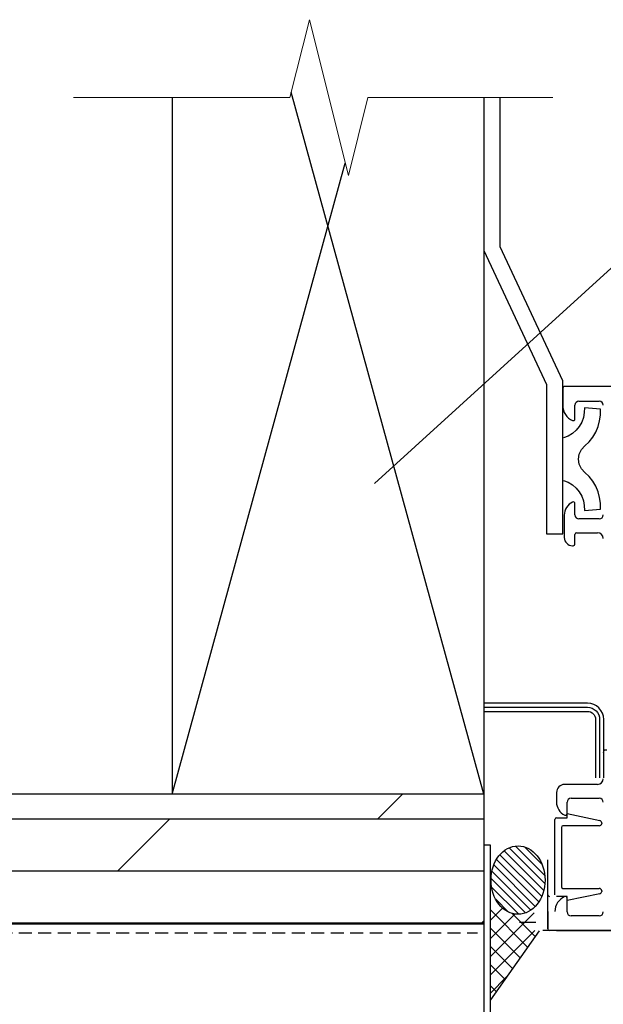
# Model space of a CAD drawing. Units: inches. Extents: x -224 to 914, y -1661 to 0.
# Drawn here: x -121 to -110, y -1379 to -1360 of the extents above; entities that cross this region are included whole.
import ezdxf

# ---------------------------------------------------------------- set-up
doc = ezdxf.new("R2010")
doc.units = ezdxf.units.IN
doc.linetypes.add('HIDDEN', pattern=[0.375, 0.25, -0.125])
doc.layers.add('Dimension', color=7, linetype='Continuous', lineweight=5)
for name, color, linetype in [('ELEV-BACKGROUND', 7, 'Continuous'), ('Extrusion', 253, 'Continuous'), ('TXT', 2, 'Continuous')]:
    doc.layers.add(name, color=color, linetype=linetype)
doc.styles.add('8scale', font='simplex.shx', dxfattribs={"width": 0.8, "height": 0.75})
doc.dimstyles.new('8scale', dxfattribs={"dimscale": 8, "dimtxt": 0.18, "dimasz": 0.125, "dimexe": 0.0625, "dimexo": 0.0625, "dimgap": 0.09, "dimtad": 1, "dimdec": 4, "dimzin": 3, "dimdsep": 46, "dimlunit": 4, "dimtxsty": '8scale', "dimblk": 'OBLIQUE', "dimcen": 0.09, "dimdle": 0.0625, "dimadec": 0, "dimazin": 0, "dimtfac": 1, "dimtdec": 4, "dimtmove": 2, "dimatfit": 3, "dimldrblk": 'LEADER', "dimfxl": 1, "dimtolj": 1, "dimtzin": 0, "dimarcsym": 0})

# ---------------------------------------------------------------- blocks, each defined once
blk = doc.blocks.new('_Oblique')
at = {"color": 0, "linetype": 'ByBlock', "lineweight": -2}
blk.add_line((-0.5, -0.5), (0.5, 0.5), dxfattribs=at)
blk = doc.blocks.new('LEADER')
blk.add_lwpolyline([(0, 0, 0, 0.15, 0), (-0.937, 0, 0, 0, 0), (-1, 0, 0, 0, 0)], format="xyseb")

msp = doc.modelspace()

# ---------------------------------------------------------------- hatches: boundary and pattern name
at = {"layer": 'ELEV-BACKGROUND'}
h = msp.add_hatch(dxfattribs=at)
h.set_pattern_fill('DOLMIT', color=256, scale=4)
h.set_pattern_definition([(0, (-5197.3214, -2502.3374), (0, 1), []), (45, (-5197.3214, -2502.3374), (-2, 2), [1.4142136, -2.8284271])])
h.paths.add_polyline_path([(-112.278627, -1377.361797), (-112.278627, -1374.861797), (-136.97698, -1374.861797), (-136.97698, -1377.361797)])
at = {"layer": 'ELEV-BACKGROUND', "linetype": 'Continuous'}
h = msp.add_hatch(dxfattribs=at)
h.set_pattern_fill('JIS_WOOD', color=256, scale=0.15624, angle=90, style=0)
h.set_pattern_definition([(135, (-242.56809, -1409.3253), (-0.07812, -0.07812), [])])
edge = h.paths.add_edge_path()
edge.add_ellipse((-111.622062, -1376.512072), major_axis=(0, -0.657998), ratio=0.79097529, start_angle=0, end_angle=360)

# ---------------------------------------------------------------- linework, layer by layer
at = {"layer": 'Dimension', "color": 7, "linetype": 'Continuous', "lineweight": 5}
msp.add_lwpolyline([(-110.952643, -1361.456619), (-114.511661, -1361.456619), (-114.886661, -1362.956619), (-115.636661, -1359.956619), (-116.011661, -1361.456619), (-120.175118, -1361.456619)], dxfattribs=at)
at = {"layer": 'ELEV-BACKGROUND'}
for p, q in [((-118.278627, -1361.456619), (-118.278627, -1374.861797)), ((-112.278627, -1374.861797), (-115.985316, -1361.351241)), ((-118.278627, -1374.861797), (-114.946601, -1362.716857)), ((-112.278627, -1363.127098), (-112.278627, -1377.361797)), ((-110.763099, -1367.047294), (-110.763099, -1367.381911)), ((-103.919787, -1367.016046), (-110.731851, -1367.016046)), ((-110.450619, -1367.297278), (-110.060019, -1367.297278)), ((-110.528739, -1367.641006), (-110.528739, -1367.375398)), ((-110.528739, -1369.484638), (-110.528739, -1369.265902)), ((-110.731851, -1369.490692), (-110.731851, -1369.92211)), ((-110.060019, -1369.562758), (-110.450619, -1369.562758)), ((-110.528739, -1370.047102), (-110.528739, -1369.859614)), ((-110.497491, -1369.828366), (-110.091267, -1369.828366)), ((-110.575611, -1370.07835), (-110.559987, -1370.07835)), ((-110.091267, -1374.671806), (-110.726116, -1374.671806)), ((-112.278627, -1374.861797), (-136.97698, -1374.861797)), ((-110.882356, -1374.828046), (-110.882356, -1375.00948)), ((-110.679244, -1375.23427), (-110.679244, -1375.015534)), ((-110.601124, -1374.937414), (-110.060019, -1374.937414)), ((-110.679244, -1375.31239), (-110.679244, -1375.23427)), ((-110.679244, -1375.23427), (-110.047686, -1375.365466)), ((-110.913604, -1376.79667), (-110.913604, -1375.343638)), ((-110.882356, -1375.31239), (-110.679244, -1375.31239)), ((-110.788612, -1375.499878), (-110.788612, -1376.64043)), ((-110.060019, -1375.46863), (-110.757364, -1375.46863)), ((-110.013147, -1375.410687), (-110.013147, -1375.421758)), ((-111.051087, -1377.452878), (-111.051087, -1376.12143)), ((-110.757364, -1376.671678), (-110.060019, -1376.671678)), ((-110.047686, -1376.774842), (-110.679244, -1376.906038)), ((-110.013147, -1376.71855), (-110.013147, -1376.729621)), ((-110.679244, -1376.827918), (-110.882356, -1376.827918)), ((-110.679244, -1376.906038), (-110.679244, -1376.827918)), ((-110.679244, -1377.124774), (-110.679244, -1376.859166)), ((-111.051087, -1377.118261), (-111.051087, -1377.452878)), ((-110.060019, -1377.202894), (-110.601124, -1377.202894)), ((-112.278627, -1377.361797), (-136.97698, -1377.361797)), ((-112.278627, -1377.361797), (-136.97698, -1377.361797)), ((-111.282323, -1377.327886), (-111.594803, -1377.327886)), ((-109.744414, -1377.484126), (-111.144839, -1377.484126)), ((-110.882356, -1377.484126), (-100.013787, -1377.484126))]:
    msp.add_line(p, q, dxfattribs=at)
at = {"layer": 'ELEV-BACKGROUND', "extrusion": (0, 0, -1)}
for p, q in [((-112.278627, -1361.456619), (-112.278627, -1364.396377)), ((-111.966147, -1364.324507), (-111.966147, -1361.456619)), ((-112.278627, -1364.396377), (-111.075579, -1366.9759)), ((-110.763099, -1366.907154), (-111.966147, -1364.324507)), ((-110.763099, -1369.850716), (-110.763099, -1366.907154)), ((-111.075579, -1366.9759), (-111.075579, -1369.850716)), ((-111.075579, -1369.850716), (-110.763099, -1369.850716))]:
    msp.add_line(p, q, dxfattribs=at)
at = {"layer": 'ELEV-BACKGROUND', "linetype": 'Continuous'}
for p, q in [((-112.153627, -1377.282799), (-111.921282, -1377.050454)), ((-112.153627, -1377.087995), (-111.437761, -1377.803861)), ((-112.153627, -1377.984336), (-111.313571, -1377.14428)), ((-112.153627, -1377.633568), (-111.68526, -1377.165201)), ((-111.73704, -1377.153813), (-111.292267, -1377.598586)), ((-112.153627, -1377.438764), (-111.583255, -1378.009136)), ((-112.153627, -1378.335105), (-111.298271, -1377.47975)), ((-111.212915, -1377.48663), (-112.153627, -1378.813862)), ((-112.153627, -1377.789532), (-111.728749, -1378.21441)), ((-112.153627, -1378.140301), (-111.874243, -1378.419685)), ((-112.153627, -1378.685874), (-111.842129, -1378.374376)), ((-112.153627, -1378.549295), (-112.043888, -1378.659034))]:
    msp.add_line(p, q, dxfattribs=at)
at = {"layer": 'ELEV-BACKGROUND', "linetype": 'HIDDEN'}
msp.add_line((-136.97698, -1377.524675), (-112.403627, -1377.524675), dxfattribs=at)
at = {"layer": 'ELEV-BACKGROUND', "extrusion": (0, 0, -1)}
msp.add_lwpolyline([(110.747475, -1368.821094), (110.658418, -1368.857029), (110.577173, -1368.905464), (110.505303, -1368.96796), (110.444369, -1369.041393), (110.397497, -1369.1242), (110.364687, -1369.213257), (110.3475, -1369.307001), (110.345938, -1369.402307), (110.03502, -1369.375746), (110.036583, -1369.261691), (110.052207, -1369.149198), (110.083455, -1369.03983), (110.128764, -1368.935149), (110.186573, -1368.836718), (110.256881, -1368.747661), (110.338126, -1368.667979), (110.403747, -1368.596109), (110.445932, -1368.508614), (110.459993, -1368.413308), (110.445932, -1368.316439), (110.403747, -1368.228945), (110.338126, -1368.158637), (110.256881, -1368.078954), (110.186573, -1367.988335), (110.128764, -1367.891466), (110.083455, -1367.786785), (110.052207, -1367.677417), (110.036583, -1367.563362), (110.03502, -1367.450869), (110.345938, -1367.422746), (110.3475, -1367.518053), (110.364687, -1367.611797), (110.397497, -1367.700853), (110.444369, -1367.783661), (110.505303, -1367.857093), (110.577173, -1367.919589), (110.658418, -1367.969586), (110.747475, -1368.003959)], dxfattribs=at)
for points in [[(109.974087, -1374.547031), (109.974087, -1373.421886, -0.414213562), (110.286567, -1373.109406), (112.278627, -1373.109406)], [(112.278627, -1373.187526), (110.286567, -1373.187526, 0.414213562), (110.052207, -1373.421886), (110.052207, -1374.547031)], [(112.278627, -1373.265646), (110.286567, -1373.265646, 0.414213562), (110.130327, -1373.421886), (110.130327, -1374.547031)]]:
    msp.add_lwpolyline(points, format="xyb", dxfattribs=at)
at = {"layer": 'ELEV-BACKGROUND'}
for centre, radius, start, end in [((-110.731851, -1367.047294), 0.031248, 90, 180), ((-110.450619, -1367.375398), 0.07812, 90, 180), ((-110.060019, -1367.375398), 0.07812, 0, 90), ((-110.450619, -1367.381911), 0.31248, 180, 247.1146195), ((-110.559987, -1367.641006), 0.031248, 247.1146195, 0), ((-110.450619, -1369.490692), 0.281232, 115.9444798, 180), ((-110.559987, -1369.265902), 0.031248, 0, 115.9444798), ((-110.450619, -1369.484638), 0.07812, 180, 270), ((-110.060019, -1369.484638), 0.07812, 270, 0), ((-110.575611, -1369.92211), 0.15624, 180, 270), ((-110.497491, -1369.859614), 0.031248, 90, 180), ((-110.091267, -1369.937734), 0.109368, 0, 90), ((-110.559987, -1370.047102), 0.031248, 270, 0), ((-109.935027, -1374.056334), 0.046872, 60, 180), ((-110.726116, -1374.828046), 0.15624, 90, 180), ((-110.091267, -1374.562438), 0.109368, 270, 0), ((-110.601124, -1375.00948), 0.281232, 180, 244.0555202), ((-110.601124, -1375.015534), 0.07812, 90, 180), ((-110.060019, -1375.015534), 0.07812, 0, 90), ((-110.710492, -1375.23427), 0.031248, 244.0555202, 0), ((-110.882356, -1375.343638), 0.031248, 90, 180), ((-110.757364, -1375.499878), 0.031248, 90, 180), ((-110.060019, -1375.421758), 0.046872, 270, 0), ((-110.060019, -1375.410687), 0.046872, 0, 74.7448813), ((-111.019839, -1376.79667), 0.031248, 180, 270), ((-110.757364, -1376.64043), 0.031248, 180, 270), ((-110.060019, -1376.71855), 0.046872, 0, 90), ((-110.060019, -1376.729621), 0.046872, 285.2551187, 0), ((-110.601124, -1377.118261), 0.31248, 112.8853805, 180), ((-110.710492, -1376.859166), 0.031248, 0, 112.8853805), ((-110.601124, -1377.124774), 0.07812, 180, 270), ((-110.060019, -1377.124774), 0.07812, 270, 0), ((-111.019839, -1377.452878), 0.031248, 180, 270)]:
    msp.add_arc(centre, radius, start, end, dxfattribs=at)
at = {"layer": 'ELEV-BACKGROUND', "linetype": 'Continuous'}
msp.add_ellipse((-111.622062, -1376.512072), major_axis=(0, -0.657998), ratio=0.79097529, dxfattribs=at)
at = {"layer": 'Extrusion'}
msp.add_lwpolyline([(-112.153627, -1381.861797), (-112.153627, -1375.841495), (-112.278627, -1375.841495), (-112.278627, -1381.736797), (-121.028627, -1381.736797), (-121.028627, -1381.861797)], close=True, dxfattribs=at)

# ---------------------------------------------------------------- leaders
at = {"layer": 'TXT'}
msp.add_leader([(-114.383252, -1368.883561), (-105.470182, -1360.767727), (-103.644438, -1360.767727)], dimstyle='8scale', override={"dimtad": 0}, dxfattribs=at)

doc.saveas('drawing.dxf')
